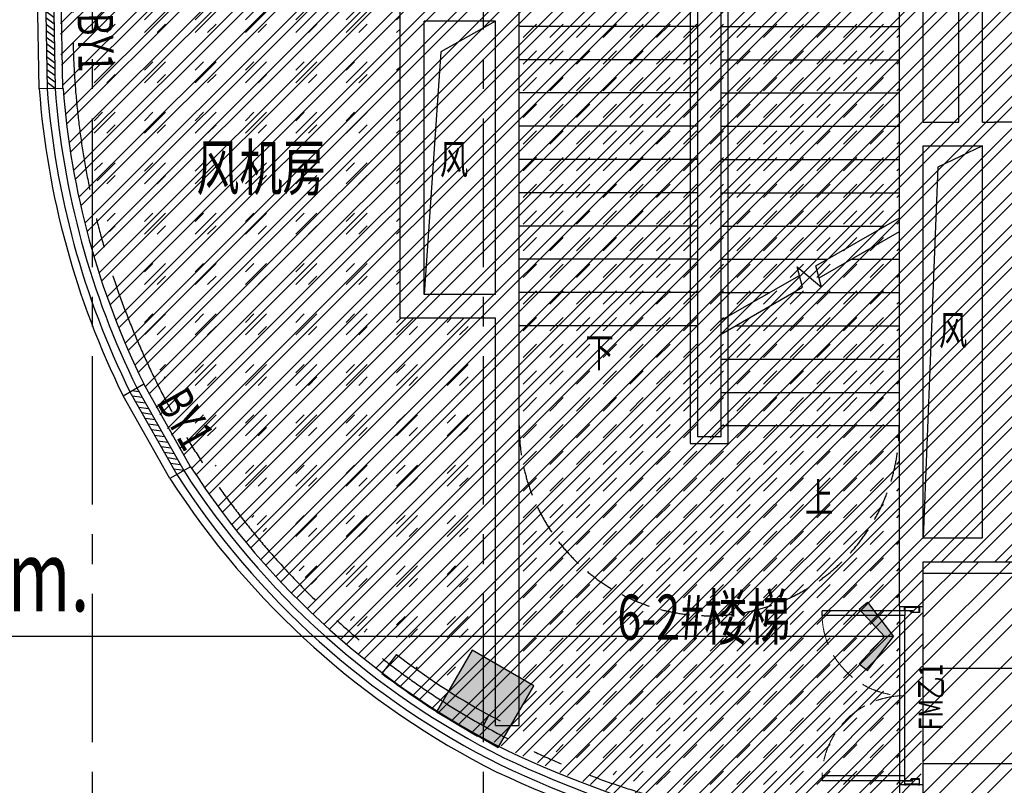
# Model space of a CAD drawing. Extents: x 443138 to 628230, y 228966 to 603793.
# Drawn here: x 554987 to 563274, y 384927 to 391371 of the extents above; entities that cross this region are included whole.
import ezdxf

# ---------------------------------------------------------------- set-up
doc = ezdxf.new("R2010")
doc.units = 0
doc.header["$LTSCALE"] = 1000
for name, pattern in [('CENTER', [2, 1.25, -0.25, 0.25, -0.25]), ('DASH', [0.35, 0.25, -0.1]), ('DOTE', [2.42, 2, -0.2, 0.02, -0.2])]:
    doc.linetypes.add(name, pattern=pattern)
doc.layers.get('0').update_dxf_attribs({"linetype": 'CONTINUOUS'})
for name, color, linetype in [('001-公摊面积', 1, 'CONTINUOUS'), ('001-新砌墙', 4, 'CONTINUOUS'), ('A-文字', 44, 'CONTINUOUS'), ('COLUMN', 4, 'CONTINUOUS'), ('CURTWALL', 148, 'CONTINUOUS'), ('DOTE', 14, 'DOTE'), ('F-门', 34, 'CONTINUOUS'), ('F-门套', 138, 'CONTINUOUS'), ('F-门编号', 4, 'CONTINUOUS'), ('FC-地材铺装', 34, 'CONTINUOUS'), ('RC-天花造型', 54, 'CONTINUOUS'), ('S-STAIRS', 138, 'CONTINUOUS'), ('WALL', 6, 'CONTINUOUS'), ('WINDOW', 148, 'CONTINUOUS'), ('WINDOW_TEXT', 7, 'CONTINUOUS'), ('柱', 2, 'CONTINUOUS')]:
    doc.layers.add(name, color=color, linetype=linetype)
doc.styles.add('_TCH_WINDOW', font='SIMPLEX.shx', dxfattribs={"width": 0.9, "height": 3.5, "bigfont": 'GBCBIG.shx'})
doc.styles.add('DIMZ', font='romanc.shx', dxfattribs={"width": 0.7})
doc.styles.get("Standard").update_dxf_attribs({"font": 'GBENOR', "bigfont": 'GBCBIG'})
doc.styles.add('宋体', font='txt', dxfattribs={"width": 0.8})
doc.dimstyles.new('YT-180', dxfattribs={"dimscale": 0, "dimtxt": 2.5, "dimasz": 1, "dimexe": 1, "dimexo": 2, "dimgap": 1, "dimtad": 1, "dimdec": 0, "dimrnd": 5, "dimdsep": 46, "dimtxsty": 'DIMZ', "dimblk1": 'DOT', "dimblk2": 'DOT', "dimsah": 1, "dimcen": 0, "dimdle": 200, "dimclrd": 256, "dimclre": 256, "dimclrt": 50, "dimadec": 0, "dimazin": 0, "dimtfac": 1, "dimtdec": 0, "dimtix": 1, "dimtmove": 2, "dimatfit": 3, "dimldrblk": 'A', "dimfxl": 19, "dimfxlon": 1, "dimtvp": 1, "dimtolj": 1, "dimtzin": 0, "dimlwd": -1, "dimlwe": -1, "dimarcsym": 0})

# ---------------------------------------------------------------- blocks, each defined once
blk = doc.blocks.new('结构柱2层')
at = {"layer": '柱'}
blk.add_hatch(color=0, dxfattribs=at).paths.add_polyline_path([(-24526.8, 836.1), (-24226.8, 1355.7), (-24746.4, 1655.7), (-25046.4, 1136.1)])
at = {"layer": '柱', "color": 0}
blk.add_lwpolyline([(-24526.8, 836.1), (-24226.8, 1355.7), (-24746.4, 1655.7), (-25046.4, 1136.1)], close=True, dxfattribs=at)
blk = doc.blocks.new('$WINLIB2D$00000039')
at = {"color": 0}
for points in [[(-0.5, 0.5), (-0.5, -0.5)], [(0.5, 0.5), (-0.5, 0.5)], [(0.5, -0.5), (0.5, 0.5)], [(-0.5, 0.167), (0.5, 0.167)], [(-0.384, -0.167), (-0.448, 0.167)], [(-0.316, -0.167), (-0.38, 0.167)], [(-0.248, -0.167), (-0.312, 0.167)], [(-0.18, -0.167), (-0.244, 0.167)], [(-0.112, -0.167), (-0.176, 0.167)], [(-0.044, -0.167), (-0.108, 0.167)], [(0.024, -0.167), (-0.04, 0.167)], [(0.092, -0.167), (0.028, 0.167)], [(0.16, -0.167), (0.096, 0.167)], [(0.228, -0.167), (0.164, 0.167)], [(0.296, -0.167), (0.232, 0.167)], [(0.364, -0.167), (0.3, 0.167)], [(0.432, -0.167), (0.368, 0.167)], [(0.5, -0.167), (0.436, 0.167)], [(-0.452, -0.167), (-0.5, 0.084)], [(-0.5, -0.167), (0.5, -0.167)], [(0.5, -0.5), (-0.5, -0.5)]]:
    blk.add_lwpolyline(points, dxfattribs=at)
blk = doc.blocks.new('A$C36544261')
at = {"layer": 'F-门', "color": 0, "extrusion": (0, 0, -1)}
for p, q in [((697.1, 1430), (0, 1430)), ((0, 1390), (0, 1430)), ((697.1, 1430), (697.1, 1390)), ((697.1, 1390), (0, 1390)), ((697.1, 40), (0, 40)), ((0, 40), (0, 0)), ((697.1, 0), (697.1, 40)), ((697.1, 0), (0, 0))]:
    blk.add_line(p, q, dxfattribs=at)
at = {"layer": 'F-门', "color": 0}
blk.add_lwpolyline([(697.1, 1390), (697.1, 40)], dxfattribs=at)
at = {"layer": 'F-门', "color": 0, "linetype": 'DASH', "lineweight": 13, "extrusion": (0, 0, -1)}
for centre, start, end in [((-693.5, 1408.5), 269.69961, 358.47327), ((-693.5, 21.5), 1.52699, 90.30176)]:
    blk.add_arc(centre, 693.5, start, end, dxfattribs=at)
blk = doc.blocks.new('A$C544D00E0')
at = {"layer": 'F-门套', "color": 0}
for points in [[(0, 113), (0, 123, -0.414214), (2, 125), (48, 125, -0.414214), (50, 123), (50, 57, -0.414214), (48, 55), (44.1, 55, -0.430564), (42.1, 57.1), (42.4, 61.9, 0.430564), (40.4, 64), (37, 64, 0.414214), (35, 62), (35, 2, -0.414214), (33, 0), (2, 0, -0.414214), (0, 2), (0, 12), (2.5, 12), (2.5, 2.5), (32.5, 2.5), (32.5, 62, -0.414214), (37, 66.5), (40.4, 66.5, -0.430564), (44.9, 61.8), (44.6, 57.5), (47.5, 57.5), (47.5, 122.5), (2.5, 122.5), (2.5, 113)], [(35, 62, -0.414214), (37, 64), (40.4, 64, -0.430564), (42.4, 61.9), (42.1, 57.1, 0.430564), (44.1, 55), (45, 55), (45, 53.7, -0.745898), (35, 53.7)]]:
    blk.add_lwpolyline(points, format="xyb", close=True, dxfattribs=at)
blk.add_lwpolyline([(6.5, 7), (3.5, 7), (3.5, 118), (6.5, 118)], close=True, dxfattribs=at)
blk = doc.blocks.new('_Dot')
at = {"color": 0, "linetype": 'ByBlock', "lineweight": -2}
blk.add_line((-0.5, 0), (-1, 0), dxfattribs=at)
at = {"color": 0, "linetype": 'ByBlock', "const_width": 0.5}
blk.add_lwpolyline([(-0.25, 0, 1), (0.25, 0, 1)], format="xyb", close=True, dxfattribs=at)
blk = doc.blocks.new('A')
for p, q in [((-1.435, 1.148), (-1.09, 1.437)), ((-1.09, 1.437), (0, 0)), ((-1.435, 1.148), (-0.369, 0)), ((-0.369, 0), (-2.127, 0)), ((-1.435, -1.148), (-0.369, 0)), ((-1.09, -1.437), (0, 0)), ((-1.435, -1.148), (-1.09, -1.437))]:
    blk.add_line(p, q)
for points in [[(-1.435, 1.148), (-1.09, 1.437), (-0.369, 0), (0, 0)], [(-1.435, -1.148), (-1.09, -1.437), (-0.369, 0), (0, 0)]]:
    blk.add_solid(points)
blk = doc.blocks.new('453543543')
at = {"layer": '001-公摊面积', "ltscale": 0.3}
h = blk.add_hatch(dxfattribs=at)
h.set_pattern_fill('ANSI32', color=8, scale=20)
h.set_pattern_definition([(45, (-945841.71, 172007.9), (-134.703842, 134.703842), []), (45, (-945751.91, 172007.9), (-134.703842, 134.703842), [])])
edge = h.paths.add_edge_path()
edge.add_line((438768.7, 186307), (438768.7, 190857))
edge.add_line((438768.7, 190857), (439768.7, 190857))
edge.add_line((439768.7, 190857), (439768.7, 193207))
edge.add_line((439768.7, 193207), (431068.7, 193257))
edge.add_line((431068.7, 193257), (431090.1, 196980))
edge.add_arc((434097.5, 190739.7), 6927.3, 115.73053, 155.90774)
edge.add_arc((434102.4, 190832.5), 6894.3, 156.62856, 206.06679)
edge.add_arc((434156, 190899.3), 6972, 206.36635, 237.13182)
edge.add_arc((435335.5, 193862.6), 10119.9, 240.63027, 264.96232)
edge.add_line((434446.9, 183781.8), (434468.7, 186307))
edge.add_line((434468.7, 186307), (438768.7, 186307))
h = blk.add_hatch(dxfattribs=at)
h.set_pattern_fill('ANSI32', color=8, scale=30)
h.set_pattern_definition([(45, (-945841.71, 172007.9), (-202.05576, 202.05576), []), (45, (-945707, 172007.9), (-202.05576, 202.05576), [])])
h.paths.add_polyline_path([(454968.7, 175807), (463268.7, 175807), (463268.7, 184607), (454968.7, 184607)], flags=16)
edge = h.paths.add_edge_path()
edge.add_line((483104.8, 174007), (475297.2, 174008.2))
edge.add_line((475297.2, 174008.2), (475297.2, 173483.9))
edge.add_line((475297.2, 173483.9), (455148.8, 173483.9))
edge.add_line((455148.8, 173483.9), (454870.9, 173191.5))
edge.add_line((454870.9, 173191.5), (453055.3, 174770.8))
edge.add_line((453055.3, 174770.8), (452863, 174538.5))
edge.add_line((452863, 174538.5), (452668.7, 174698.5))
edge.add_line((452668.7, 174698.5), (452678.7, 184607.3))
edge.add_line((452678.7, 184607.3), (438527.4, 184607.3))
edge.add_line((438527.4, 184607.3), (438527.4, 183543.5))
edge.add_line((438527.4, 183543.5), (438312.1, 182880.7))
edge.add_line((438312.1, 182880.7), (434468.7, 183773))
edge.add_line((434468.7, 183773), (434468.7, 186307))
edge.add_line((434468.7, 186307), (438768.7, 186307))
edge.add_line((438768.7, 186307), (438768.7, 190857))
edge.add_line((438768.7, 190857), (439768.7, 190857))
edge.add_line((439768.7, 190857), (439768.7, 193207))
edge.add_line((439768.7, 193207), (431068.7, 193257))
edge.add_line((431068.7, 193257), (431084.1, 195932.3))
edge.add_line((431084.1, 195932.3), (441568.7, 195932.3))
edge.add_line((441568.7, 195932.3), (441568.7, 187017))
edge.add_line((441568.7, 187017), (481325.8, 187054.5))
edge.add_line((481325.8, 187054.5), (482335.3, 184307.3))
edge.add_line((482335.3, 184307.3), (474315.7, 184307.3))
edge.add_line((474315.7, 184307.3), (472847.5, 184307))
edge.add_line((472847.5, 184307), (465668.7, 184317))
edge.add_line((465668.7, 184317), (465668.7, 175992.3))
edge.add_line((465668.7, 175992.3), (483353.8, 176007.3))
edge.add_line((483353.8, 176007.3), (483104.8, 174007))
at = {"layer": '001-新砌墙', "ltscale": 0.3}
h = blk.add_hatch(dxfattribs=at)
h.set_pattern_fill('ANSI33', color=8, scale=50)
h.set_pattern_definition([(45, (-857185.32, 84095.2), (-224.5064, 224.5064), []), (45, (-856960.8, 84095.2), (-224.5064, 224.5064), [158.75, -79.375])])
edge = h.paths.add_edge_path()
edge.add_line((434441.4, 198347.1), (436418.5, 199072.3))
edge.add_line((436418.5, 199072.3), (438427, 199705.2))
edge.add_line((438427, 199705.2), (438556.6, 199226.7))
edge.add_line((438556.6, 199226.7), (439136.2, 199382))
edge.add_line((439136.2, 199382), (439023.1, 199803.8))
edge.add_line((439023.1, 199803.8), (444582.8, 200968.1))
edge.add_line((444582.8, 200968.1), (446675.8, 201222))
edge.add_line((446675.8, 201222), (446713.4, 200792.5))
edge.add_line((446713.4, 200792.5), (447311.1, 200844.8))
edge.add_line((447311.1, 200844.8), (447274.6, 201276.6))
edge.add_line((447274.6, 201276.6), (450943.7, 201437.9))
edge.add_line((450943.7, 201437.9), (454714.1, 201294.6))
edge.add_line((454714.1, 201294.6), (454667.7, 200764.3))
edge.add_line((454667.7, 200764.3), (455365, 200703.3))
edge.add_line((455365, 200703.3), (455415.5, 201233.3))
edge.add_line((455415.5, 201233.3), (459170.1, 200716.9))
edge.add_line((459170.1, 200716.9), (462868.7, 199889.7))
edge.add_line((462868.7, 199889.7), (462868.7, 199294.5))
edge.add_line((462868.7, 199294.5), (463468.7, 199294.5))
edge.add_line((463468.7, 199294.5), (463468.7, 199724.6))
edge.add_line((463468.7, 199724.6), (468002.7, 198181.1))
edge.add_line((468002.7, 198181.1), (472349.9, 196170.8))
edge.add_line((472349.9, 196170.8), (476260.9, 193440))
edge.add_line((476260.9, 193440), (475971.5, 193121.4))
edge.add_line((475971.5, 193121.4), (476415.7, 192718))
edge.add_line((476415.7, 192718), (476709.6, 193031.3))
edge.add_arc((468983, 182907.7), 12735.3, 23.05268, 52.6482, ccw=False)
edge.add_line((480701.3, 187894.5), (480319.4, 187674.1))
edge.add_line((480319.4, 187674.1), (480619.4, 187154.4))
edge.add_line((480619.4, 187154.4), (480341.4, 187087.3))
edge.add_line((480341.4, 187087.3), (441718.7, 187087.3))
edge.add_line((441718.7, 187087.3), (441718.7, 196082.3))
edge.add_line((441718.7, 196082.3), (431068.7, 196082.3))
edge.add_line((431068.7, 196082.3), (431068.7, 196868.1))
edge.add_line((431068.7, 196868.1), (432631.5, 197590))
edge.add_line((432631.5, 197590), (434441.4, 198347.1))
h = blk.add_hatch(dxfattribs=at)
h.set_pattern_fill('GOST_GLASS', color=8, scale=50)
h.set_pattern_definition([(45, (-857185.32, 84095.2), (424.26407, -4e-14), [250, -350]), (45, (-857079.25, 84095.2), (424.26407, -4e-14), [100, -500]), (45, (-857185.32, 84201.27), (424.26407, -4e-14), [100, -500])])
h.paths.add_polyline_path([(430468.7, 193056.9), (428568.7, 193055.9), (428226, 193055.7), (428132.3, 192798.4), (427727.3, 192945.8), (427500.4, 192083.6), (427390.3, 191198.8), (427390.6, 190432.2), (427478.6, 189670.7), (427690.7, 188802), (428016.9, 187969.3), (428401.2, 187266.2), (428867, 186614.1), (429407.5, 186022.5), (430014.8, 185499.8), (430035, 185526.3), (430441.6, 185240.2), (430672.3, 185563), (430868.4, 185449.8), (430866.9, 188357.1), (430068.4, 188356.7), (430067, 191056.7), (430868.4, 191057.1), (430868.4, 192857.3), (430468.7, 192857.3)])
h = blk.add_hatch(dxfattribs=at)
h.set_pattern_fill('DASH', color=8, scale=50, angle=45)
h.set_pattern_definition([(45, (-857185.32, 84095.21), (1e-14, 224.506403), [158.75, -158.75])])
edge = h.paths.add_edge_path()
edge.add_line((431068.7, 193057), (433918.7, 193057))
edge.add_line((433918.7, 193057), (433918.7, 192857.3))
edge.add_line((433918.7, 192857.3), (434268.4, 192857.3))
edge.add_line((434268.4, 192857.3), (434268.4, 185593.5))
edge.add_line((434268.4, 185593.5), (434268.4, 184393.5))
edge.add_line((434268.4, 184393.5), (434128.2, 184421))
edge.add_line((434128.2, 184421), (434079.8, 183985.8))
edge.add_line((434079.8, 183985.8), (433267.4, 184123.5))
edge.add_line((433267.4, 184123.5), (432469, 184326.9))
edge.add_line((432469, 184326.9), (431747.6, 184548.2))
edge.add_line((431747.6, 184548.2), (431068.4, 184842.8))
edge.add_line((431068.4, 184842.8), (431068.4, 186087.2))
edge.add_line((431068.4, 186087.2), (431068.4, 193057))
at = {"layer": '001-公摊面积', "color": 8, "ltscale": 0.3}
blk.add_lwpolyline([(452678.7, 184607.3), (438527.4, 184607.3), (438527.4, 183543.5), (438312.1, 182880.7), (434468.7, 183773), (434468.7, 186307), (438768.7, 186307), (438768.7, 190857), (439768.7, 190857), (439768.7, 193207), (431068.7, 193257), (431084.1, 195932.3), (441568.7, 195932.3), (441568.7, 187017), (481325.8, 187054.5)], dxfattribs=at)
at = {"layer": 'CURTWALL', "color": 8}
for p, q in [((427230, 190290.7), (427029.7, 190287.2)), ((427735, 187704.2), (427909.3, 187803)), ((428303.7, 187107), (428129.4, 187008.2))]:
    blk.add_line(p, q, dxfattribs=at)
for centre, radius, start, end in [((434028.9, 190810.6), 7018.8, 184.277, 206.26864), ((434028.9, 190810.6), 6952.1, 184.30836, 206.23727), ((434028.9, 190810.6), 6885.4, 184.34033, 206.2053), ((434028.9, 190810.6), 6818.8, 184.37293, 206.1727), ((434028.9, 190810.6), 6952.1, 212.83413, 243.35331), ((434028.9, 190810.6), 6885.4, 212.86611, 243.34542), ((434028.9, 190810.6), 6818.8, 212.8987, 243.33754), ((434028.9, 190810.6), 7018.8, 212.80277, 243.36096), ((435357.1, 194123.1), 10379.4, 244.99127, 264.463), ((435357.1, 194123.1), 10446, 244.98585, 264.45016), ((435357.1, 194123.1), 10512.7, 244.98068, 264.43739), ((435357.1, 194123.1), 10579.4, 244.97547, 264.42474)]:
    blk.add_arc(centre, radius, start, end, dxfattribs=at)
at = {"layer": 'DOTE', "color": 8, "linetype": 'CENTER'}
for p, q in [((427478.6, 156787.6), (427478.6, 202363.4)), ((430768.4, 156787.6), (430768.4, 202363.4))]:
    blk.add_line(p, q, dxfattribs=at)
blk.add_arc((434063.3, 190818.7), 6750, 113.28265, 255.93251, dxfattribs=at)
at = {"layer": 'FC-地材铺装', "color": 8, "linetype": 'ByBlock', "ltscale": 0.3}
for p, q in [((437696.1, 186207.3), (434468.7, 186207.3)), ((482044.9, 185407.3), (434468.7, 185407.3)), ((438527.4, 184607.3), (434468.7, 184607.3))]:
    blk.add_line(p, q, dxfattribs=at)
at = {"layer": 'FC-地材铺装', "color": 8, "ltscale": 0.3}
for p, q in [((434268.7, 185929.2), (434268.7, 184429.2)), ((434468.7, 184429.2), (434468.7, 185929.2))]:
    blk.add_line(p, q, dxfattribs=at)
at = {"layer": 'RC-天花造型', "color": 8, "ltscale": 0.3}
for p, q in [((434268.7, 185929.2), (434268.7, 184429.2)), ((434468.7, 184429.2), (434468.7, 185929.2))]:
    blk.add_line(p, q, dxfattribs=at)
at = {"layer": 'S-STAIRS', "color": 8}
for p, q in [((432508.6, 191242.2), (432508.6, 187302.2)), ((432568.6, 191182.2), (432568.6, 187362.2)), ((432768.6, 187362.2), (432768.6, 191182.2)), ((432828.6, 187302.2), (432828.6, 191242.2)), ((432568.6, 191092.2), (432568.6, 188292.2)), ((432768.6, 188338.8), (432768.6, 191092.2)), ((432568.6, 190812.2), (431068.6, 190812.2)), ((432768.6, 190812.2), (434268.6, 190812.2)), ((432568.6, 190532.2), (431068.6, 190532.2)), ((432768.6, 190532.2), (434268.6, 190532.2)), ((432568.6, 190252.2), (431068.6, 190252.2)), ((432768.6, 190252.2), (434268.6, 190252.2)), ((432568.6, 189972.2), (431068.6, 189972.2)), ((432768.6, 189972.2), (434268.6, 189972.2)), ((432568.6, 189692.2), (431068.6, 189692.2)), ((432768.6, 189692.2), (434268.6, 189692.2)), ((432568.6, 189412.2), (431068.6, 189412.2)), ((432768.6, 189412.2), (434268.6, 189412.2)), ((433565.9, 188797.1), (434268.6, 189201)), ((432568.6, 189132.2), (431068.6, 189132.2)), ((432768.6, 189132.2), (434149, 189132.2)), ((433592.5, 188697), (434268.6, 189085.6)), ((432568.6, 188852.2), (431068.6, 188852.2)), ((432768.6, 188852.2), (433661.8, 188852.2)), ((433454, 188617.4), (433408.2, 188789.8)), ((433408.2, 188789.8), (433613.9, 188616.6)), ((433613.9, 188616.6), (433565.9, 188797.1)), ((433862.5, 188852.2), (434268.6, 188852.2)), ((432768.6, 188338.8), (433427.4, 188717.5)), ((432768.6, 188223.4), (433454, 188617.4)), ((432568.6, 188572.2), (431068.6, 188572.2)), ((432768.6, 188572.2), (433174.7, 188572.2)), ((433375.4, 188572.2), (434268.6, 188572.2)), ((432568.6, 188292.2), (431068.6, 188292.2)), ((432888.2, 188292.2), (434268.6, 188292.2)), ((432768.6, 187452.2), (432768.6, 188223.4)), ((432768.6, 188012.2), (434268.6, 188012.2)), ((432768.6, 187732.2), (434268.6, 187732.2)), ((432768.6, 187452.2), (434268.6, 187452.2)), ((432568.6, 187362.2), (432768.6, 187362.2)), ((432508.6, 187302.2), (432828.6, 187302.2))]:
    blk.add_line(p, q, dxfattribs=at)
for points in [[(431768.6, 188432.2, 0, 0, 0), (431768.6, 191992.2, 0, 0, 0), (433568.6, 191992.2, 0, 0, 0), (433568.6, 189152.2, 80, 0, 0), (433568.6, 188852.2, 0, 0, 0)], [(433568.6, 187062.2, 0, 0, 0), (433568.6, 188022.2, 80, 0, 0), (433568.6, 188322.2, 0, 0, 0)]]:
    blk.add_lwpolyline(points, format="xyseb", dxfattribs=at)
at = {"layer": 'S-STAIRS', "color": 8, "linetype": 'DASH'}
blk.add_arc((432668.6, 187452.2, 0), 1600, 180, 0, dxfattribs=at)
at = {"layer": 'WALL', "color": 8, "linetype": 'Continuous'}
for p, q in [((434768.2, 190007), (434768.2, 193007)), ((434968.2, 190007), (434968.2, 193007)), ((434268.7, 185929.2), (434268.7, 192857.3)), ((434468.7, 190007), (434468.7, 192857.3)), ((430068.7, 188356.6), (430068.7, 191056.6)), ((431068.7, 184929.7), (431068.7, 190957.1)), ((430268.7, 188556.7), (430268.7, 190856.7)), ((430868.7, 188557), (430868.7, 190857)), ((434468.7, 190007), (434768.2, 190007)), ((434968.2, 190007), (435068.2, 190007)), ((435658.2, 190007), (435068.2, 190007)), ((434468.7, 189807), (434871.8, 189807)), ((434468.7, 186507), (434468.7, 189807)), ((434868.2, 189807), (434968.2, 189807)), ((434968.2, 186507), (434968.2, 189807)), ((430868.7, 184929.7), (430868.7, 188357)), ((434468.7, 186507), (434968.2, 186507)), ((434468.7, 185929.2), (434468.7, 186307)), ((434468.7, 186307), (435566.1, 186307)), ((434268.7, 185929.2), (434468.7, 185929.2)), ((430035.3, 185526.3), (429914.2, 185367.1)), ((430771.3, 184934.4), (430817.4, 185017.1)), ((430868.7, 184929.7), (431068.7, 184929.7)), ((434268.7, 184429.2), (434268.7, 184002.1)), ((434468.7, 184429.2), (434268.7, 184429.2)), ((434468.7, 183977.8), (434468.7, 184429.2))]:
    blk.add_line(p, q, dxfattribs=at)
at = {"layer": 'WALL', "color": 8}
for p, q in [((430868.7, 190857), (430268.7, 190856.7)), ((430868.7, 188557), (430268.7, 188556.7)), ((430868.7, 188357), (430068.7, 188356.6))]:
    blk.add_line(p, q, dxfattribs=at)
at = {"layer": 'WALL', "color": 8, "linetype": 'Continuous'}
for points in [[(430868.7, 190857), (430408.4, 190598.4), (430269.7, 188556.7)], [(434968.2, 189807), (434592.6, 189627.3), (434468.7, 186507)]]:
    blk.add_lwpolyline(points, dxfattribs=at)
for centre, radius, start, end in [((434063.1, 190817.8), 6650, 232.72233, 240.77295), ((434063.1, 190817.8), 6850, 232.72233, 240.77295), ((434043, 190812), 6632.1, 240.89847, 241.79679), ((434043, 190812), 6832.1, 240.89847, 241.81386)]:
    blk.add_arc(centre, radius, start, end, dxfattribs=at)
at = {"layer": 'COLUMN', "color": 8}
blk.add_blockref('结构柱2层', (455418.7, 183907.3), dxfattribs=at)
at = {"layer": 'F-门', "color": 8, "xscale": -1, "rotation": 180}
blk.add_blockref('A$C36544261', (433617.8, 185894.2), dxfattribs=at)
at = {"layer": 'F-门套', "color": 8, "rotation": 270}
blk.add_blockref('A$C544D00E0', (434312.9, 185929.2), dxfattribs=at)
at = {"layer": 'F-门套', "color": 8, "xscale": -1, "rotation": 270}
blk.add_blockref('A$C544D00E0', (434312.9, 184429.2), dxfattribs=at)
at = {"layer": 'WINDOW', "color": 8}
ref = blk.add_blockref('$WINLIB2D$00000039', (427122.8, 190688.9), dxfattribs=dict(at, xscale=800, yscale=-200, zscale=800, rotation=271.0099302304894))
ref.add_attrib('A', 'BY1', (427352.4, 190923.3), dxfattribs={"layer": 'WINDOW_TEXT', "color": 6, "height": 297.5, "rotation": 271.00993, "style": '_TCH_WINDOW', "width": 0.705882})
ref = blk.add_blockref('$WINLIB2D$00000039', (428019.3, 187405.6), dxfattribs=dict(at, xscale=800, yscale=-200, zscale=800, rotation=299.5357028445015))
ref.add_attrib('A', 'BY1', (428010, 187653.5), dxfattribs={"layer": 'WINDOW_TEXT', "color": 6, "height": 297.5, "rotation": 299.5357, "style": '_TCH_WINDOW', "width": 0.705882})
at = {"layer": '001-公摊面积', "color": 8, "ltscale": 0.3, "width": 0.7}
blk.add_text('97.17sq.m.', height=600, dxfattribs=at).set_placement((424549.4, 185889.5))
at = {"layer": 'A-文字', "color": 8, "width": 0.7}
for s, p in [('风机房', (428351.9, 189434.4)), ('6-2#楼梯', (431895, 185650.6, 0))]:
    blk.add_text(s, height=379.75, dxfattribs=at).set_placement(p)
at = {"layer": 'A-文字', "color": 8, "lineweight": 0, "style": '宋体', "width": 0.7}
for s, p in [('风', (430402.5, 189568.5)), ('风', (434601.9, 188130.6)), ('下', (431626.2, 187943.7)), ('上', (433474.2, 186721.1))]:
    blk.add_text(s, height=250, dxfattribs=at).set_placement(p)
at = {"layer": 'F-门编号', "color": 8, "style": '宋体', "width": 0.7}
blk.add_text('FM乙1', height=200, rotation=90, dxfattribs=at).set_placement((434632.7, 184889.6))
at = {"layer": '001-公摊面积', "color": 8, "ltscale": 0.3}
blk.add_leader([(434218.2, 185678.4), (424169.3, 185678.4)], dimstyle='YT-180', override={"dimscale": 200.000009, "dimtad": 0}, dxfattribs=at)

msp = doc.modelspace()

# ---------------------------------------------------------------- block references
at = {"color": 8}
msp.add_blockref('453543543', (128122, 200501.4), dxfattribs=at)

doc.saveas('drawing.dxf')
